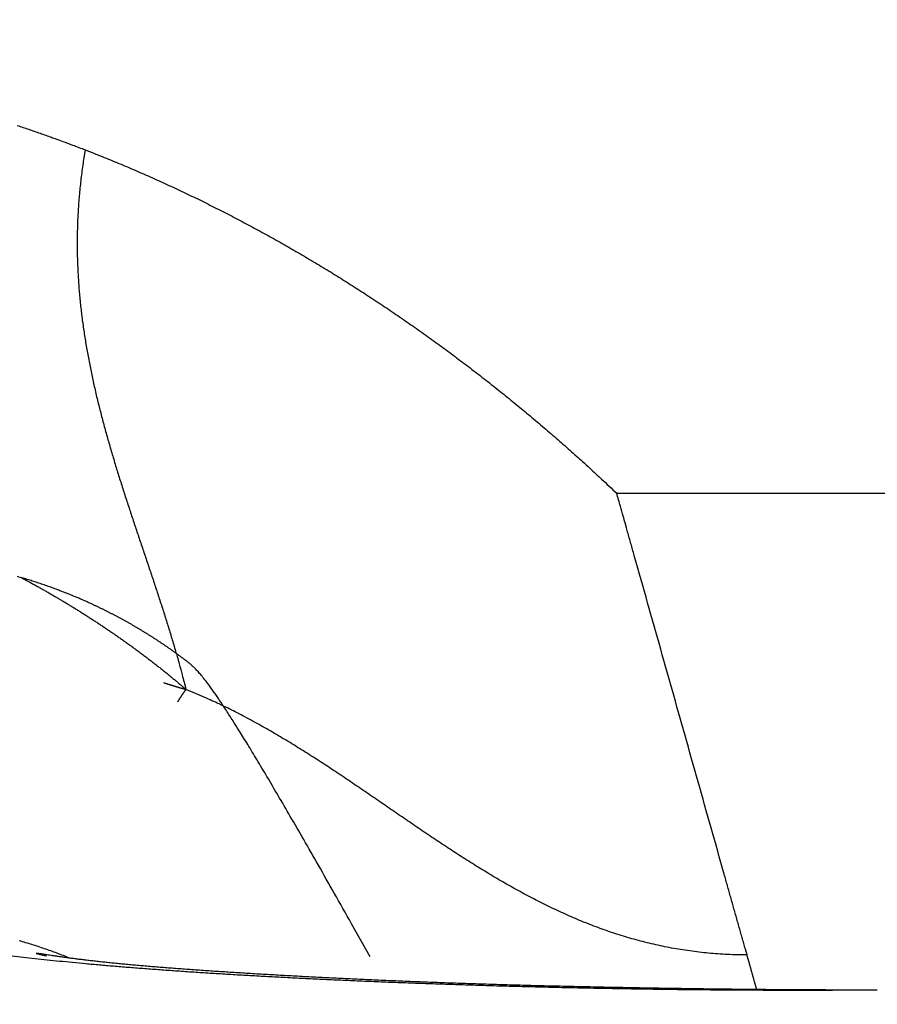
# Model space of a CAD drawing. Extents: x 123 to 814, y 34 to 555.
# Drawn here: x 606 to 607, y 272 to 274 of the extents above; entities that cross this region are included whole.
import ezdxf

# ---------------------------------------------------------------- set-up
doc = ezdxf.new("R2010")
doc.units = 0
doc.layers.add('204', color=7, linetype='CONTINUOUS')
doc.layers.add('5', color=7, linetype='CONTINUOUS')
doc.styles.get("Standard").update_dxf_attribs({"font": 'monotxt.shx'})
doc.dimstyles.new('DSTYLE1', dxfattribs={"dimtxt": 6, "dimasz": 3, "dimexe": 3, "dimexo": 0, "dimgap": 2, "dimtad": 1, "dimrnd": 0.1, "dimzin": 3, "dimcen": 0.09, "dimazin": 3, "dimtp": 1, "dimtm": 1, "dimtfac": 1, "dimtofl": 0, "dimtmove": 0, "dimatfit": 3})

# ---------------------------------------------------------------- blocks, each defined once
blk = doc.blocks.new('_AH1')
at = {"color": 0, "linetype": 'CONTINUOUS'}
for p, q in [((-1, 0.166667), (0, 0)), ((-1, 0.166667), (-1, -0.166667)), ((0, 0), (-1, -0.166667)), ((0, 0), (-1, 0))]:
    blk.add_line(p, q, dxfattribs=at)
blk = doc.blocks.new('*D5213')
at = {"layer": '5', "color": 1, "linetype": 'CONTINUOUS'}
for p, q in [((417.80527, 278.2762), (417.80527, 354.35383)), ((673.11083, 226.03183), (673.11083, 354.35383)), ((417.80527, 351.35383), (545.45805, 351.35383)), ((673.11083, 351.35383), (545.45805, 351.35383))]:
    blk.add_line(p, q, dxfattribs=at)
at = {"layer": '5', "color": 1, "xscale": 3, "yscale": 3, "zscale": 3, "rotation": 180}
blk.add_blockref('_AH1', (417.80527, 351.35383), dxfattribs=at)
at = {"layer": '5', "color": 1, "xscale": 3, "yscale": 3, "zscale": 3}
blk.add_blockref('_AH1', (673.11083, 351.35383), dxfattribs=at)
at = {"layer": '5', "color": 1, "linetype": 'CONTINUOUS'}
blk.add_text('255,3', height=6, dxfattribs=at).set_placement((530.45805, 353.35483))

msp = doc.modelspace()

# ---------------------------------------------------------------- linework, layer by layer
at = {"layer": '204', "color": 40, "linetype": 'CONTINUOUS'}
msp.add_line((606.63839, 273.1082), (657.97215, 273.1082), dxfattribs=at)
for points in [[(605.79457, 273.62607, -0.0010043), (605.80261, 273.62338, -0.000978), (605.81061, 273.62066, -0.0009137), (605.81855, 273.61793, -0.0010166), (605.82661, 273.61513, -0.001227), (605.83485, 273.61221, -0.0009312), (605.84257, 273.60946, -0.0003052), (605.84955, 273.60695, -0.0013422), (605.85849, 273.60366, -0.0023478), (605.87221, 273.59849, -0.0011505), (605.89016, 273.59167, -0.0006076)], [(605.89016, 273.59167), (605.88836, 273.58078, 0.0034493), (605.88671, 273.56994, 0.0035288), (605.88523, 273.55917, 0.0035545), (605.88392, 273.54845, 0.0035118), (605.88276, 273.53779, 0.0034916), (605.88176, 273.52718, 0.0034733), (605.88091, 273.51662, 0.0034578), (605.88021, 273.50612, 0.003426), (605.87967, 273.49567, 0.0034021), (605.87926, 273.48527, 0.0033666), (605.879, 273.47493, 0.003338), (605.87887, 273.46463, 0.0032969), (605.87888, 273.45438, 0.0032626), (605.87903, 273.44418, 0.0032157), (605.8793, 273.43402, 0.0031754), (605.8797, 273.42391, 0.0031219), (605.88023, 273.41385, 0.0030762), (605.88087, 273.40383, 0.0030185), (605.88163, 273.39386, 0.0029686), (605.88251, 273.38392, 0.0029068), (605.8835, 273.37403, 0.002853), (605.8846, 273.36418, 0.0027874), (605.88581, 273.35437, 0.0027301), (605.88711, 273.3446, 0.0026613), (605.88852, 273.33487, 0.0026009), (605.89002, 273.32517, 0.0025292), (605.89162, 273.31551, 0.002466), (605.89331, 273.30588, 0.0023918), (605.89509, 273.29629, 0.0023264), (605.89695, 273.28674, 0.0022501), (605.8989, 273.27721, 0.0021826), (605.90092, 273.26772, 0.0021045), (605.90302, 273.25826, 0.0020354), (605.90519, 273.24883, 0.0019557), (605.90743, 273.23943, 0.0018852), (605.90974, 273.23005, 0.0018043), (605.91211, 273.22071, 0.0017327), (605.91454, 273.21139, 0.0016507), (605.91703, 273.20209, 0.0015781), (605.91958, 273.19282, 0.0014953), (605.92218, 273.18357, 0.001422), (605.92482, 273.17435, 0.0013385), (605.92752, 273.16515, 0.0012645), (605.93025, 273.15597, 0.0011804), (605.93303, 273.14681, 0.0011059), (605.93584, 273.13767, 0.0010214), (605.93868, 273.12855, 0.0009464), (605.94156, 273.11944, 0.0008614), (605.94447, 273.11035, 0.0007861), (605.9474, 273.10128, 0.0007007), (605.95035, 273.09222, 0.000625), (605.95332, 273.08318, 0.0005393), (605.9563, 273.07415, 0.0004632), (605.9593, 273.06513, 0.0003771), (605.96231, 273.05612, 0.0003007), (605.96533, 273.04712, 0.0002142), (605.96835, 273.03814, 0.0001374), (605.97137, 273.02916, 0.0000506), (605.97439, 273.02019, -0.0000266), (605.9774, 273.01122, -0.000114), (605.98041, 273.00226, -0.0001915), (605.9834, 272.99331, -0.0002787), (605.98638, 272.98436, -0.0003574), (605.98935, 272.97541, -0.0004476), (605.99229, 272.96647, -0.0005235), (605.99521, 272.95753, -0.0006048), (605.9981, 272.94859, -0.0006937), (606.00097, 272.93964, -0.0008088), (606.0038, 272.93068, -0.0008519), (606.0066, 272.92175, -0.0008504), (606.00934, 272.91288, -0.0010584), (606.01208, 272.90385, -0.0014372), (606.01482, 272.89461, -0.0010978), (606.01738, 272.88593, -0.0002379), (606.01967, 272.87808, -0.0018195), (606.02248, 272.86798, -0.0035025), (606.02665, 272.85239, -0.0017388), (606.032, 272.83196, -0.000903)], [(605.89016, 273.59167), (605.9021, 273.58701, -0.0015868), (605.914, 273.58227, -0.0015914), (605.92587, 273.57746, -0.0015884), (605.93771, 273.57257, -0.0015772), (605.94951, 273.56761, -0.0015691), (605.96128, 273.56258, -0.0015617), (605.97302, 273.55747, -0.0015548), (605.98473, 273.55229, -0.0015464), (605.9964, 273.54704, -0.0015391), (606.00803, 273.54171, -0.0015308), (606.01964, 273.53632, -0.0015236), (606.03121, 273.53085, -0.0015155), (606.04274, 273.52532, -0.0015092), (606.05424, 273.51972, -0.0015029), (606.06571, 273.51404, -0.0014974), (606.07714, 273.5083, -0.001491), (606.08854, 273.50249, -0.0014854), (606.09991, 273.49661, -0.0014791), (606.11124, 273.49066, -0.0014735), (606.12253, 273.48465, -0.0014673), (606.13379, 273.47857, -0.0014617), (606.14501, 273.47242, -0.0014556), (606.1562, 273.46621, -0.0014501), (606.16735, 273.45994, -0.001444), (606.17847, 273.45359, -0.0014386), (606.18955, 273.44719, -0.0014325), (606.20059, 273.44072, -0.0014272), (606.2116, 273.43418, -0.0014212), (606.22257, 273.42759, -0.0014159), (606.2335, 273.42093, -0.00141), (606.2444, 273.41421, -0.0014048), (606.25526, 273.40742, -0.001399), (606.26608, 273.40058, -0.0013938), (606.27686, 273.39367, -0.0013881), (606.28761, 273.38671, -0.001383), (606.29832, 273.37968, -0.0013774), (606.30899, 273.37259, -0.0013724), (606.31962, 273.36545, -0.0013669), (606.33021, 273.35825, -0.001362), (606.34076, 273.35098, -0.0013565), (606.35128, 273.34366, -0.0013517), (606.36175, 273.33629, -0.0013464), (606.37219, 273.32885, -0.0013417), (606.38258, 273.32136, -0.0013364), (606.39294, 273.31382, -0.0013318), (606.40326, 273.30621, -0.0013267), (606.41353, 273.29856, -0.0013222), (606.42377, 273.29084, -0.001317), (606.43397, 273.28308, -0.0013125), (606.44412, 273.27526, -0.0013076), (606.45424, 273.26738, -0.0013029), (606.46431, 273.25946, -0.0012973), (606.47434, 273.25148, -0.0012938), (606.48433, 273.24345, -0.0012913), (606.49428, 273.23536, -0.0012839), (606.50419, 273.22723, -0.0012716), (606.51405, 273.21905, -0.0012782), (606.52388, 273.21081, -0.0012989), (606.53367, 273.2025, -0.0012587), (606.54339, 273.19419, -0.0011726), (606.55301, 273.18587, -0.0012882), (606.56274, 273.17737, -0.0015269), (606.57264, 273.16862, -0.001159), (606.58192, 273.16036, -0.0004049), (606.59028, 273.15288, -0.0016216), (606.60092, 273.14317, -0.0027739), (606.61718, 273.12807, -0.0013558), (606.63839, 273.10822, -0.0007195)], [(606.82186, 272.45798), (606.81956, 272.46611, -0.0000204), (606.81726, 272.47424, -0.0000212), (606.81496, 272.48237, -0.0000204), (606.81267, 272.49049, -0.0000178), (606.81037, 272.49862, -0.0000159), (606.80808, 272.50675, -0.0000141), (606.80578, 272.51488, -0.0000125), (606.80349, 272.52301, -0.0000105), (606.80119, 272.53113, -0.0000088), (606.7989, 272.53926, -0.0000069), (606.79661, 272.54739, -0.0000052), (606.79431, 272.55552, -0.0000031), (606.79202, 272.56365, -0.0000016), (606.78973, 272.57177, -0.0000003), (606.78744, 272.5799, 0.0000002), (606.78514, 272.58803), (606.78285, 272.59616, 0), (606.78056, 272.60428), (606.77826, 272.61241), (606.77597, 272.62054), (606.77368, 272.62867), (606.77138, 272.6368), (606.76909, 272.64492), (606.7668, 272.65305), (606.76451, 272.66118), (606.76221, 272.66931), (606.75992, 272.67743), (606.75763, 272.68556), (606.75533, 272.69369), (606.75304, 272.70182), (606.75075, 272.70995), (606.74845, 272.71807), (606.74616, 272.7262), (606.74387, 272.73433), (606.74158, 272.74246), (606.73928, 272.75058), (606.73699, 272.75871), (606.7347, 272.76684), (606.7324, 272.77497), (606.73011, 272.78309), (606.72782, 272.79122), (606.72552, 272.79935), (606.72323, 272.80748), (606.72094, 272.81561), (606.71865, 272.82373), (606.71635, 272.83186), (606.71406, 272.83999), (606.71177, 272.84812), (606.70947, 272.85624), (606.70718, 272.86437), (606.70489, 272.8725), (606.70259, 272.88063), (606.7003, 272.88876), (606.69801, 272.89688), (606.69572, 272.90501), (606.69342, 272.91314), (606.69113, 272.92127), (606.68884, 272.92939), (606.68654, 272.93752), (606.68425, 272.94565), (606.68196, 272.95378), (606.67966, 272.9619), (606.67737, 272.97003), (606.67508, 272.97816), (606.67279, 272.98629), (606.67049, 272.99442, 0.0000001), (606.6682, 273.00254, -0.0000001), (606.66591, 273.01067, -0.0000007), (606.66361, 273.01882, -0.0000012), (606.66132, 273.02693, -0.0000016), (606.65905, 273.03499, -0.0000027), (606.65673, 273.04318, -0.0000047), (606.65437, 273.05157, -0.0000036), (606.65215, 273.05944, -0.0000001), (606.65014, 273.06656, -0.0000073), (606.64756, 273.0757, -0.0000156), (606.64359, 273.08978, -0.0000078), (606.63839, 273.10822, -0.000004)], [(606.29146, 272.45528), (606.26518, 272.50198, 0.0005093), (606.2408, 272.54511, 0.0006061), (606.21839, 272.58449, 0.0007124), (606.19778, 272.62045, 0.0008023), (606.17893, 272.65307, 0.0009262), (606.16168, 272.68266, 0.0010719), (606.14602, 272.70923, 0.0012624), (606.13179, 272.73309, 0.0014696), (606.11895, 272.75428, 0.0017494), (606.10737, 272.77309, 0.0020631), (606.097, 272.78958, 0.0024916), (606.08771, 272.80401, 0.0029708), (606.07945, 272.81648, 0.0036333), (606.07208, 272.82721, 0.0043683), (606.06556, 272.83632, 0.0053843), (606.05977, 272.84403, 0.0064621), (606.05464, 272.85046, 0.0078956), (606.05005, 272.85583, 0.0091892), (606.04594, 272.86026, 0.0106757), (606.0422, 272.86395, 0.011323), (606.03875, 272.86705, 0.0112066), (606.0355, 272.86975, 0.0086434), (606.03235, 272.87222, 0.0057123), (606.02923, 272.87458, 0.0022734), (606.02609, 272.87692, 0.0008435), (606.02294, 272.87926, 0.0013676), (606.01978, 272.88158, 0.0015457), (606.0166, 272.88387, 0.0014076), (606.01341, 272.88615, 0.0013592), (606.01021, 272.88842, 0.0013926), (606.00699, 272.89066, 0.001403), (606.00377, 272.89289, 0.001392), (606.00053, 272.89509, 0.0013873), (605.99727, 272.89728, 0.001388), (605.99401, 272.89946, 0.0013873), (605.99073, 272.90161, 0.001385), (605.98744, 272.90374, 0.0013834), (605.98414, 272.90586, 0.001382), (605.98083, 272.90796, 0.0013806), (605.9775, 272.91004, 0.0013791), (605.97417, 272.9121, 0.0013778), (605.97082, 272.91415, 0.0013765), (605.96746, 272.91617, 0.0013753), (605.96409, 272.91818, 0.001374), (605.96071, 272.92017, 0.0013729), (605.95732, 272.92214, 0.0013717), (605.95391, 272.92409, 0.0013706), (605.9505, 272.92602, 0.0013695), (605.94708, 272.92793, 0.0013685), (605.94364, 272.92983, 0.0013675), (605.94019, 272.93171, 0.0013667), (605.93674, 272.93356, 0.0013657), (605.93327, 272.9354, 0.0013649), (605.92979, 272.93722, 0.0013641), (605.92631, 272.93902, 0.0013634), (605.92281, 272.9408, 0.0013627), (605.91931, 272.94256, 0.001362), (605.91579, 272.9443, 0.0013614), (605.91226, 272.94603, 0.0013608), (605.90873, 272.94773, 0.0013603), (605.90519, 272.94942, 0.0013598), (605.90163, 272.95108, 0.0013594), (605.89807, 272.95273, 0.001359), (605.8945, 272.95435, 0.0013587), (605.89092, 272.95596, 0.0013584), (605.88733, 272.95755, 0.0013581), (605.88373, 272.95912, 0.0013579), (605.88012, 272.96066, 0.0013577), (605.87651, 272.96219, 0.0013576), (605.87289, 272.9637, 0.0013576), (605.86925, 272.96519, 0.0013575), (605.86561, 272.96666, 0.0013576), (605.86197, 272.96811, 0.0013576), (605.85831, 272.96954, 0.0013577), (605.85465, 272.97095, 0.0013579), (605.85098, 272.97234, 0.0013581), (605.8473, 272.97371, 0.0013583), (605.84361, 272.97506, 0.0013586), (605.83992, 272.97638, 0.001359), (605.83622, 272.97769, 0.0013594), (605.83251, 272.97898, 0.0013598), (605.8288, 272.98025, 0.0013603), (605.82508, 272.9815, 0.0013607), (605.82135, 272.98273, 0.0013613), (605.81761, 272.98393, 0.0013619), (605.81387, 272.98512, 0.0013626), (605.81012, 272.98629, 0.0013633), (605.80637, 272.98743, 0.001364), (605.80261, 272.98856, 0.0013648), (605.79884, 272.98966, 0.0013657), (605.79507, 272.99074, 0.0013665)], [(605.80102, 272.98902), (605.80348, 272.9877, -0.0004527), (605.80593, 272.98637, -0.0004519), (605.80837, 272.98504, -0.0004528), (605.81082, 272.9837, -0.0004556), (605.81326, 272.98236, -0.0004577), (605.8157, 272.98102, -0.0004596), (605.81814, 272.97967, -0.0004614), (605.82057, 272.97831, -0.0004635), (605.823, 272.97695, -0.0004654), (605.82543, 272.97559, -0.0004674), (605.82786, 272.97422, -0.0004693), (605.83029, 272.97285, -0.0004714), (605.83271, 272.97147, -0.0004732), (605.83513, 272.97009, -0.0004753), (605.83754, 272.96871, -0.0004771), (605.83996, 272.96731, -0.0004792), (605.84237, 272.96592, -0.000481), (605.84478, 272.96452, -0.0004831), (605.84718, 272.96311, -0.0004849), (605.84959, 272.9617, -0.000487), (605.85199, 272.96029, -0.0004888), (605.85438, 272.95887, -0.0004908), (605.85678, 272.95744, -0.0004926), (605.85917, 272.95602, -0.0004947), (605.86156, 272.95458, -0.0004965), (605.86395, 272.95314, -0.0004985), (605.86633, 272.9517, -0.0005003), (605.86871, 272.95025, -0.0005024), (605.87109, 272.9488, -0.0005041), (605.87347, 272.94734, -0.0005062), (605.87584, 272.94588, -0.000508), (605.87821, 272.94441, -0.00051), (605.88058, 272.94293, -0.0005117), (605.88294, 272.94146, -0.0005138), (605.8853, 272.93997, -0.0005155), (605.88766, 272.93849, -0.0005175), (605.89001, 272.93699, -0.0005193), (605.89237, 272.93549, -0.0005213), (605.89472, 272.93399, -0.000523), (605.89706, 272.93248, -0.000525), (605.89941, 272.93097, -0.0005268), (605.90175, 272.92945, -0.0005287), (605.90409, 272.92793, -0.0005305), (605.90642, 272.9264, -0.0005324), (605.90875, 272.92486, -0.0005341), (605.91108, 272.92332, -0.0005361), (605.91341, 272.92178, -0.0005378), (605.91573, 272.92023, -0.0005398), (605.91805, 272.91867, -0.0005415), (605.92037, 272.91711, -0.0005434), (605.92268, 272.91555, -0.0005451), (605.92499, 272.91398, -0.000547), (605.9273, 272.9124, -0.0005487), (605.9296, 272.91082, -0.0005506), (605.9319, 272.90923, -0.0005522), (605.9342, 272.90764, -0.0005541), (605.93649, 272.90604, -0.0005558), (605.93878, 272.90444, -0.0005577), (605.94107, 272.90283, -0.0005593), (605.94336, 272.90122, -0.0005612), (605.94564, 272.8996, -0.0005628), (605.94792, 272.89797, -0.0005647), (605.95019, 272.89634, -0.0005663), (605.95247, 272.89471, -0.0005681), (605.95473, 272.89307, -0.0005697), (605.957, 272.89142, -0.0005716), (605.95926, 272.88977, -0.0005732), (605.96152, 272.88811, -0.000575), (605.96378, 272.88644, -0.0005765), (605.96603, 272.88477, -0.0005783), (605.96828, 272.8831, -0.0005799), (605.97052, 272.88142, -0.0005817), (605.97277, 272.87973, -0.0005832), (605.975, 272.87804, -0.000585), (605.97724, 272.87634, -0.0005865), (605.97947, 272.87464, -0.0005883), (605.9817, 272.87293, -0.0005898), (605.98393, 272.87121, -0.0005915), (605.98615, 272.86949, -0.000593), (605.98836, 272.86777, -0.0005948), (605.99058, 272.86603, -0.0005961), (605.99279, 272.86429, -0.0005975), (605.995, 272.86255, -0.0005994), (605.9972, 272.8608, -0.0006023), (605.9994, 272.85904, -0.0006021), (606.0016, 272.85728, -0.0005998), (606.00379, 272.85552, -0.0006068), (606.00598, 272.85374, -0.0006219), (606.00818, 272.85196, -0.0006041), (606.01035, 272.85017, -0.0005614), (606.01252, 272.8484, -0.0006271), (606.01471, 272.84658, -0.0007645), (606.01695, 272.84472, -0.0005655), (606.01905, 272.84297, -0.0001294), (606.02095, 272.84139, -0.000826), (606.02338, 272.83933, -0.001578), (606.02711, 272.83615, -0.0007783), (606.032, 272.83196, -0.0004033)], [(606.00032, 272.84157), (606.00111, 272.84131, 0.0002924), (606.00189, 272.84106, 0.0002923), (606.00267, 272.8408, 0.0002922), (606.00345, 272.84055, 0.0002919), (606.00424, 272.8403, 0.0002917), (606.00502, 272.84004, 0.0002914), (606.0058, 272.83979, 0.0002912), (606.00659, 272.83954, 0.0002909), (606.00737, 272.83929, 0.0002907), (606.00816, 272.83904, 0.0002904), (606.00895, 272.83879, 0.0002902), (606.00973, 272.83855, 0.0002899), (606.01052, 272.8383, 0.0002896), (606.01131, 272.83805, 0.0002893), (606.0121, 272.83781, 0.000289), (606.01289, 272.83757, 0.0002887), (606.01368, 272.83732, 0.0002884), (606.01447, 272.83708, 0.000288), (606.01526, 272.83684, 0.0002877), (606.01605, 272.8366, 0.0002874), (606.01684, 272.83636, 0.000287), (606.01763, 272.83612, 0.0002865), (606.01842, 272.83588, 0.0002864), (606.01922, 272.83564, 0.0002865), (606.02001, 272.83541, 0.0002855), (606.02081, 272.83517, 0.0002834), (606.0216, 272.83494, 0.0002854), (606.0224, 272.8347, 0.0002908), (606.0232, 272.83447, 0.0002822), (606.02399, 272.83424, 0.0002631), (606.02478, 272.83401, 0.00029), (606.02559, 272.83378, 0.0003449), (606.02641, 272.83354, 0.0002616), (606.02719, 272.83332, 0.0000901), (606.02789, 272.83312, 0.000368), (606.02879, 272.83286, 0.0006312), (606.03017, 272.83247, 0.0003081), (606.032, 272.83196, 0.0001632)], [(606.02038, 272.81439), (606.02063, 272.8148, -0.0002442), (606.02089, 272.8152, -0.0002417), (606.02115, 272.81561, -0.0002392), (606.02141, 272.81601, -0.0002368), (606.02168, 272.81642, -0.0002343), (606.02194, 272.81683, -0.0002319), (606.02221, 272.81725, -0.0002295), (606.02248, 272.81766, -0.0002272), (606.02275, 272.81808, -0.0002249), (606.02302, 272.8185, -0.0002227), (606.02329, 272.81892, -0.0002204), (606.02357, 272.81934, -0.0002182), (606.02384, 272.81977, -0.000216), (606.02412, 272.8202, -0.0002139), (606.0244, 272.82062, -0.0002117), (606.02469, 272.82105, -0.0002096), (606.02497, 272.82149, -0.0002075), (606.02526, 272.82192, -0.0002055), (606.02554, 272.82236, -0.0002034), (606.02583, 272.82279, -0.0002015), (606.02612, 272.82323, -0.0001995), (606.02642, 272.82368, -0.0001975), (606.02671, 272.82412, -0.0001957), (606.02701, 272.82457, -0.0001941), (606.02731, 272.82501, -0.0001917), (606.02761, 272.82546, -0.0001888), (606.02791, 272.82591, -0.0001886), (606.02821, 272.82637, -0.0001905), (606.02852, 272.82682, -0.0001833), (606.02882, 272.82728, -0.0001696), (606.02913, 272.82774, -0.0001855), (606.02944, 272.8282, -0.0002188), (606.02977, 272.82868, -0.0001643), (606.03007, 272.82913, -0.0000561), (606.03035, 272.82954, -0.0002291), (606.03071, 272.83006, -0.000387), (606.03126, 272.83088, -0.0001863), (606.032, 272.83196, -0.000098)], [(606.82186, 272.45798), (606.80804, 272.45817, -0.0055365), (606.79438, 272.45865, -0.0057174), (606.78089, 272.45945, -0.0057828), (606.76754, 272.46054, -0.0056951), (606.75435, 272.46194, -0.0056511), (606.7413, 272.4636, -0.0056068), (606.7284, 272.46556, -0.0055638), (606.71564, 272.46777, -0.005481), (606.70301, 272.47026, -0.0054113), (606.69051, 272.47299, -0.0053131), (606.67813, 272.47598, -0.0052258), (606.66588, 272.4792, -0.0051085), (606.65375, 272.48267, -0.0050038), (606.64174, 272.48635, -0.0048712), (606.62983, 272.49026, -0.004752), (606.61804, 272.49438, -0.0046062), (606.60634, 272.49871, -0.004475), (606.59475, 272.50322, -0.0043185), (606.58325, 272.50794, -0.0041778), (606.57184, 272.51283, -0.0040133), (606.56052, 272.51791, -0.0038654), (606.54929, 272.52315, -0.0036949), (606.53813, 272.52855, -0.0035419), (606.52705, 272.53411, -0.0033674), (606.51604, 272.53981, -0.0032113), (606.5051, 272.54566, -0.0030345), (606.49423, 272.55163, -0.0028766), (606.48341, 272.55774, -0.0026987), (606.47265, 272.56396, -0.0025402), (606.46195, 272.57029, -0.0023622), (606.45129, 272.57673, -0.0022039), (606.44068, 272.58326, -0.0020265), (606.4301, 272.58989, -0.0018689), (606.41957, 272.59659, -0.0016925), (606.40907, 272.60337, -0.0015361), (606.39859, 272.61022, -0.0013609), (606.38815, 272.61713, -0.0012057), (606.37772, 272.62409, -0.0010317), (606.36731, 272.6311, -0.0008778), (606.35692, 272.63815, -0.000705), (606.34653, 272.64523, -0.0005522), (606.33615, 272.65233, -0.0003804), (606.32577, 272.65946, -0.0002285), (606.31539, 272.66659, -0.0000575), (606.30501, 272.67372, 0.0000939), (606.29461, 272.68086, 0.0002643), (606.2842, 272.68798, 0.0004153), (606.27377, 272.69508, 0.0005854), (606.26332, 272.70215, 0.0007364), (606.25285, 272.70919, 0.000907), (606.24234, 272.7162, 0.0010574), (606.23181, 272.72315, 0.0012263), (606.22123, 272.73005, 0.0013793), (606.21061, 272.73689, 0.001555), (606.19995, 272.74366, 0.0016993), (606.18924, 272.75035, 0.0018516), (606.17849, 272.75695, 0.0020282), (606.16766, 272.76348, 0.0022635), (606.15676, 272.76991, 0.0023246), (606.14584, 272.77621, 0.0022748), (606.13492, 272.78237, 0.002741), (606.12374, 272.78849, 0.0036036), (606.11221, 272.7946, 0.0027415), (606.10134, 272.80027, 0.000668), (606.09147, 272.80533, 0.0043851), (606.0786, 272.81148, 0.0082214), (606.05849, 272.82047, 0.0040442), (606.032, 272.83196, 0.0021002)], [(605.86819, 272.45359), (605.8594, 272.45707, 0.0033077), (605.85059, 272.46043, 0.0033413), (605.84176, 272.46366, 0.0033474), (605.83292, 272.46676, 0.0033241), (605.82406, 272.46973, 0.0033126), (605.81519, 272.47258, 0.0033023), (605.80631, 272.4753, 0.0032945), (605.79742, 272.47789, 0.0032802)], [(607.00525, 272.40854), (606.97381, 272.40832, -0.0005696), (606.94239, 272.40818, -0.0005763), (606.911, 272.40811, -0.0005719), (606.87966, 272.40811, -0.0005562), (606.84838, 272.40818, -0.0005459), (606.81717, 272.40831, -0.0005375), (606.78607, 272.40852, -0.0005305), (606.75506, 272.40879, -0.0005222), (606.72419, 272.40912, -0.0005162), (606.69345, 272.40951, -0.0005096), (606.66287, 272.40997, -0.0005051), (606.63246, 272.41048, -0.0004998), (606.60224, 272.41105, -0.0004966), (606.57222, 272.41168, -0.0004927), (606.54242, 272.41236, -0.000491), (606.51285, 272.4131, -0.0004885), (606.48354, 272.41388, -0.0004883), (606.45448, 272.41472, -0.0004874), (606.42571, 272.4156, -0.0004885), (606.39723, 272.41653, -0.0004888), (606.36907, 272.41751, -0.0004942), (606.34123, 272.41853, -0.0005025), (606.31373, 272.41959, -0.000513), (606.28658, 272.4207, -0.0005244), (606.25979, 272.42185, -0.0005376), (606.23338, 272.42304, -0.0005512), (606.20736, 272.42428, -0.0005671), (606.18173, 272.42555, -0.0005837), (606.15653, 272.42686, -0.0006029), (606.13175, 272.42821, -0.0006231), (606.10741, 272.4296, -0.0006463), (606.08352, 272.43103, -0.0006709), (606.0601, 272.4325, -0.0006989), (606.03715, 272.434, -0.0007287), (606.0147, 272.43554, -0.0007631), (605.99274, 272.43711, -0.0008005), (605.97131, 272.43871, -0.0008414), (605.9504, 272.44035, -0.0008832), (605.93004, 272.44202, -0.0009289), (605.91021, 272.44373, -0.0009743), (605.89094, 272.44546, -0.001028), (605.87222, 272.44722, -0.0010855), (605.85409, 272.44902, -0.0011527), (605.83651, 272.45084, -0.0012244), (605.81954, 272.45268, -0.001309), (605.80314, 272.45456, -0.0014005), (605.78736, 272.45645, -0.0015088)], [(607.00525, 272.40854), (606.98914, 272.40854, -0.0002757), (606.97302, 272.40855, -0.0002789), (606.9569, 272.40859, -0.0002756), (606.94078, 272.40864, -0.0002651), (606.92466, 272.40871, -0.0002169), (606.90857, 272.40878, -0.0001183), (606.8925, 272.40887, -0.0001039), (606.87645, 272.40896, -0.0001701), (606.86042, 272.40907, -0.0002172), (606.84442, 272.40919, -0.000257), (606.82843, 272.40933, -0.0002702), (606.81246, 272.40948, -0.0002599), (606.79652, 272.40966, -0.0002512), (606.78061, 272.40984, -0.0002417), (606.76473, 272.41004, -0.0002334), (606.74889, 272.41026, -0.000224), (606.73308, 272.41049, -0.0002158), (606.71732, 272.41073, -0.0002064), (606.7016, 272.41099, -0.0001985), (606.68593, 272.41125, -0.0001899), (606.67031, 272.41153, -0.0001812), (606.65475, 272.41181, -0.00017), (606.63924, 272.41211, -0.0001677), (606.6238, 272.41241, -0.0001734), (606.60842, 272.41273, -0.0001825), (606.5931, 272.41305, -0.000197), (606.57785, 272.41339, -0.0002094), (606.56267, 272.41374, -0.0002225), (606.54756, 272.4141, -0.0002346), (606.53251, 272.41447, -0.0002483), (606.51754, 272.41486, -0.0002616), (606.50264, 272.41526, -0.0002771), (606.48782, 272.41568, -0.0002887), (606.47307, 272.41611, -0.0002982), (606.45841, 272.41655, -0.0003011), (606.44382, 272.41701, -0.0002969), (606.42932, 272.41749, -0.0002949), (606.41491, 272.41798, -0.0002932), (606.40058, 272.41849, -0.0002921), (606.38635, 272.419, -0.0002901), (606.37222, 272.41953, -0.0002892), (606.35819, 272.42008, -0.0002877), (606.34425, 272.42063, -0.0002871), (606.33043, 272.4212, -0.0002859), (606.31671, 272.42178, -0.0002856), (606.3031, 272.42237, -0.0002847), (606.28961, 272.42297, -0.0002848), (606.27623, 272.42358, -0.0002843), (606.26298, 272.4242, -0.0002847), (606.24984, 272.42483, -0.0002846), (606.23684, 272.42546, -0.0002855), (606.22396, 272.42611, -0.0002857), (606.21121, 272.42677, -0.000287), (606.1986, 272.42743, -0.0002876), (606.18613, 272.4281, -0.0002895), (606.17379, 272.42877, -0.0002908), (606.1616, 272.42946, -0.0002929), (606.14955, 272.43015, -0.0002938), (606.13766, 272.43084, -0.0002982), (606.12592, 272.43154, -0.0003051), (606.11433, 272.43225, -0.0003154), (606.1029, 272.43296, -0.0003291), (606.09163, 272.43367, -0.0003428), (606.08053, 272.43439, -0.0003571), (606.06959, 272.43512, -0.0003723), (606.05882, 272.43585, -0.0003887), (606.04823, 272.43659, -0.0004061), (606.0378, 272.43733, -0.0004248), (606.02756, 272.43808, -0.0004447), (606.0175, 272.43883, -0.0004662), (606.00763, 272.43959, -0.0004892), (605.99793, 272.44035, -0.000514), (605.98843, 272.44112, -0.0005407), (605.97912, 272.4419, -0.0005695), (605.97001, 272.44268, -0.0006009), (605.9611, 272.44346, -0.0006347), (605.95238, 272.44425, -0.0006716), (605.94387, 272.44505, -0.0007114), (605.93557, 272.44585, -0.0007557), (605.92748, 272.44665, -0.0008041), (605.9196, 272.44746, -0.0008565), (605.91193, 272.44828, -0.0009118), (605.90449, 272.4491, -0.0009797), (605.89726, 272.44993, -0.0010605), (605.89027, 272.45076, -0.0010845), (605.8835, 272.4516, -0.0010304), (605.87699, 272.45243, -0.0009832), (605.87075, 272.45325, -0.000903), (605.8648, 272.45405, -0.0008459), (605.85916, 272.45483, -0.0007682), (605.85383, 272.45558, -0.0007076), (605.84884, 272.4563, -0.0006161), (605.84422, 272.45698, -0.0005367), (605.83995, 272.45761, -0.0004133), (605.83609, 272.45819, -0.0002935), (605.83262, 272.45871, -0.0001083), (605.82958, 272.45917, 0.0001463), (605.82698, 272.45955, 0.0006199), (605.82485, 272.45986, 0.0012485), (605.82317, 272.4601, 0.0022382), (605.82197, 272.46024, 0.0060889), (605.82132, 272.46029, 0.032958), (605.8213, 272.46021), (605.82158, 272.46008, 0.0310244), (605.82208, 272.45992, 0.0398482), (605.82406, 272.45943, 0.0069094), (605.8289, 272.4583, 0.001246), (605.83629, 272.4566, 0.0005118)], [(606.83558, 272.40927), (606.83523, 272.41048, -0.0000009), (606.83489, 272.4117, -0.0000007), (606.83454, 272.41292, -0.0000009), (606.8342, 272.41414, -0.0000016), (606.83386, 272.41536, -0.000002), (606.83351, 272.41657, -0.0000025), (606.83317, 272.41779, -0.0000029), (606.83283, 272.41901, -0.0000034), (606.83248, 272.42023, -0.0000038), (606.83214, 272.42145, -0.0000043), (606.8318, 272.42266, -0.0000047), (606.83145, 272.42388, -0.0000052), (606.83111, 272.4251, -0.0000056), (606.83077, 272.42632, -0.0000061), (606.83042, 272.42753, -0.0000065), (606.83008, 272.42875, -0.000007), (606.82974, 272.42997, -0.0000074), (606.82939, 272.43119, -0.0000078), (606.82905, 272.43241, -0.0000083), (606.82871, 272.43362, -0.0000087), (606.82836, 272.43484, -0.0000092), (606.82802, 272.43606, -0.0000096), (606.82768, 272.43728, -0.0000101), (606.82733, 272.4385, -0.0000106), (606.82699, 272.43971, -0.000011), (606.82665, 272.44093, -0.0000113), (606.82631, 272.44215, -0.0000119), (606.82596, 272.44337, -0.0000127), (606.82562, 272.44459, -0.0000127), (606.82528, 272.4458, -0.0000121), (606.82494, 272.44701, -0.000014), (606.82459, 272.44824, -0.0000176), (606.82424, 272.4495, -0.0000134), (606.82391, 272.45067, -0.0000039), (606.82361, 272.45174, -0.0000204), (606.82322, 272.45311, -0.000037), (606.82263, 272.45522, -0.0000182), (606.82186, 272.45798, -0.0000095)]]:
    msp.add_lwpolyline(points, format="xyb", dxfattribs=at)

# ---------------------------------------------------------------- dimensions: what is measured, and where the dimension line sits
at = {"layer": '5', "color": 1, "linetype": 'CONTINUOUS'}
dim = msp.add_linear_dim(base=(673.11083, 351.35383), p1=(417.80527, 278.2762), p2=(673.11083, 226.03183), dimstyle='DSTYLE1', override={"dimblk": '_AH1', "dimsah": 0}, dxfattribs=at)
dim.commit()
dim.dimension.update_dxf_attribs({"geometry": '*D5213', "text_midpoint": (545.45805, 356.35483), "dimtype": 128})

doc.saveas('drawing.dxf')
